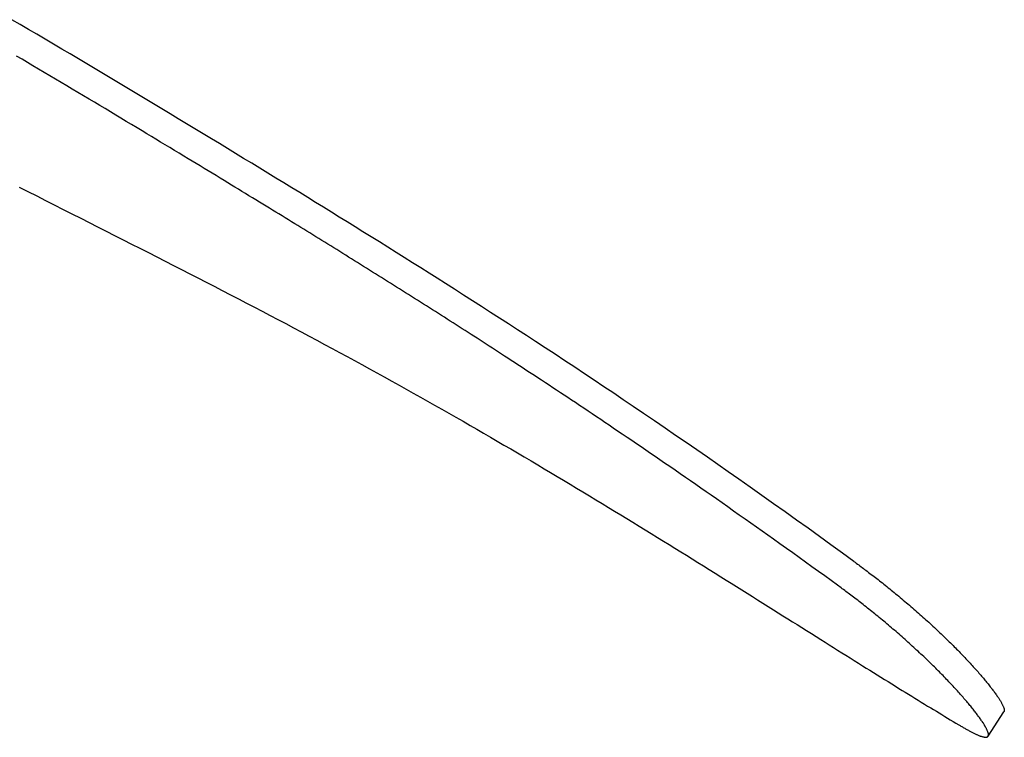
# Model space of a CAD drawing. Extents: x -679 to 984, y -503 to 560.
# Drawn here: x 213 to 246, y -239 to -215 of the extents above; entities that cross this region are included whole.
import ezdxf

# ---------------------------------------------------------------- set-up
doc = ezdxf.new("R2010")
doc.units = 0
doc.header["$LTSCALE"] = 20
doc.layers.add('DETAIL', color=5, linetype='CONTINUOUS')

msp = doc.modelspace()

# ---------------------------------------------------------------- linework, layer by layer
at = {"layer": 'DETAIL', "color": 5, "linetype": 'CONTINUOUS'}
for p, q in [((212.75, -214.708), (212.467, -214.542)), ((213.033, -214.874), (212.75, -214.708)), ((212.75, -214.708), (212.75, -214.708)), ((213.316, -215.041), (213.033, -214.874)), ((213.602, -215.209), (213.316, -215.041)), ((213.316, -215.041), (213.316, -215.041)), ((213.888, -215.377), (213.602, -215.209)), ((214.173, -215.546), (213.888, -215.377)), ((213.888, -215.377), (213.888, -215.377)), ((212.812, -215.897), (212.626, -215.788)), ((214.458, -215.715), (214.173, -215.546)), ((214.743, -215.884), (214.458, -215.715)), ((214.458, -215.715), (214.458, -215.715)), ((212.998, -216.006), (212.812, -215.897)), ((212.812, -215.897), (212.812, -215.897)), ((213.185, -216.117), (212.998, -216.006)), ((213.377, -216.23), (213.185, -216.117)), ((213.185, -216.117), (213.185, -216.117)), ((215.028, -216.054), (214.743, -215.884)), ((215.313, -216.224), (215.028, -216.054)), ((215.028, -216.054), (215.028, -216.054)), ((213.57, -216.344), (213.377, -216.23)), ((213.763, -216.458), (213.57, -216.344)), ((213.57, -216.344), (213.57, -216.344)), ((213.955, -216.572), (213.763, -216.458)), ((215.598, -216.393), (215.313, -216.224)), ((215.882, -216.564), (215.598, -216.393)), ((215.598, -216.393), (215.598, -216.393)), ((214.147, -216.686), (213.955, -216.572)), ((213.955, -216.572), (213.955, -216.572)), ((214.339, -216.801), (214.147, -216.686)), ((214.531, -216.915), (214.339, -216.801)), ((214.339, -216.801), (214.339, -216.801)), ((216.167, -216.734), (215.882, -216.564)), ((216.451, -216.904), (216.167, -216.734)), ((216.167, -216.734), (216.167, -216.734)), ((214.724, -217.029), (214.531, -216.915)), ((214.917, -217.145), (214.724, -217.029)), ((214.724, -217.029), (214.724, -217.029)), ((215.108, -217.258), (214.917, -217.145)), ((216.736, -217.075), (216.451, -216.904)), ((217.02, -217.246), (216.736, -217.075)), ((216.736, -217.075), (216.736, -217.075)), ((215.291, -217.368), (215.108, -217.258)), ((215.108, -217.258), (215.108, -217.258)), ((215.471, -217.476), (215.291, -217.368)), ((215.652, -217.584), (215.471, -217.476)), ((215.471, -217.476), (215.471, -217.476)), ((217.305, -217.417), (217.02, -217.246)), ((217.589, -217.588), (217.305, -217.417)), ((217.305, -217.417), (217.305, -217.417)), ((215.834, -217.693), (215.652, -217.584)), ((216.015, -217.802), (215.834, -217.693)), ((215.834, -217.693), (215.834, -217.693)), ((216.196, -217.911), (216.015, -217.802)), ((217.873, -217.76), (217.589, -217.588)), ((218.157, -217.931), (217.873, -217.76)), ((217.873, -217.76), (217.873, -217.76)), ((216.377, -218.019), (216.196, -217.911)), ((216.196, -217.911), (216.196, -217.911)), ((216.559, -218.129), (216.377, -218.019)), ((216.744, -218.24), (216.559, -218.129)), ((216.559, -218.129), (216.559, -218.129)), ((218.442, -218.103), (218.157, -217.931)), ((218.727, -218.275), (218.442, -218.103)), ((218.442, -218.103), (218.442, -218.103)), ((216.921, -218.347), (216.744, -218.24)), ((217.083, -218.444), (216.921, -218.347)), ((216.921, -218.347), (216.921, -218.347)), ((217.236, -218.537), (217.083, -218.444)), ((219.01, -218.446), (218.727, -218.275)), ((219.287, -218.615), (219.01, -218.446)), ((219.01, -218.446), (219.01, -218.446)), ((217.393, -218.631), (217.236, -218.537)), ((217.236, -218.537), (217.236, -218.537)), ((217.551, -218.727), (217.393, -218.631)), ((217.709, -218.822), (217.551, -218.727)), ((217.551, -218.727), (217.551, -218.727)), ((217.866, -218.917), (217.709, -218.822)), ((219.562, -218.781), (219.287, -218.615)), ((219.838, -218.949), (219.562, -218.781)), ((219.562, -218.781), (219.562, -218.781)), ((218.022, -219.012), (217.866, -218.917)), ((217.866, -218.917), (217.866, -218.917)), ((218.181, -219.107), (218.022, -219.012)), ((218.341, -219.205), (218.181, -219.107)), ((218.181, -219.107), (218.181, -219.107)), ((220.115, -219.117), (219.838, -218.949)), ((220.391, -219.285), (220.115, -219.117)), ((220.115, -219.117), (220.115, -219.117)), ((218.495, -219.298), (218.341, -219.205)), ((218.635, -219.382), (218.495, -219.298)), ((218.495, -219.298), (218.495, -219.298)), ((218.767, -219.463), (218.635, -219.382)), ((218.902, -219.544), (218.767, -219.463)), ((218.767, -219.463), (218.767, -219.463)), ((220.667, -219.453), (220.391, -219.285)), ((220.942, -219.621), (220.667, -219.453)), ((220.667, -219.453), (220.667, -219.453)), ((219.039, -219.627), (218.902, -219.544)), ((219.176, -219.71), (219.039, -219.627)), ((219.039, -219.627), (219.039, -219.627)), ((219.311, -219.793), (219.176, -219.71)), ((219.446, -219.875), (219.311, -219.793)), ((219.311, -219.793), (219.311, -219.793)), ((221.218, -219.789), (220.942, -219.621)), ((221.495, -219.958), (221.218, -219.789)), ((221.218, -219.789), (221.218, -219.789)), ((219.583, -219.958), (219.446, -219.875)), ((219.721, -220.042), (219.583, -219.958)), ((219.583, -219.958), (219.583, -219.958)), ((219.855, -220.123), (219.721, -220.042)), ((219.977, -220.198), (219.855, -220.123)), ((219.855, -220.123), (219.855, -220.123)), ((220.094, -220.269), (219.977, -220.198)), ((221.77, -220.126), (221.495, -219.958)), ((222.041, -220.292), (221.77, -220.126)), ((221.77, -220.126), (221.77, -220.126)), ((212.714, -220.266), (213.015, -220.419)), ((213.015, -220.419), (213.015, -220.419)), ((213.015, -220.419), (213.316, -220.572)), ((220.213, -220.342), (220.094, -220.269)), ((220.094, -220.269), (220.094, -220.269)), ((220.334, -220.415), (220.213, -220.342)), ((220.454, -220.488), (220.334, -220.415)), ((220.334, -220.415), (220.334, -220.415)), ((220.573, -220.561), (220.454, -220.488)), ((222.311, -220.458), (222.041, -220.292)), ((222.581, -220.624), (222.311, -220.458)), ((222.311, -220.458), (222.311, -220.458)), ((213.316, -220.572), (213.616, -220.724)), ((213.616, -220.724), (213.616, -220.724)), ((213.616, -220.724), (213.916, -220.876)), ((213.916, -220.876), (214.217, -221.029)), ((220.693, -220.634), (220.573, -220.561)), ((220.573, -220.561), (220.573, -220.561)), ((220.813, -220.707), (220.693, -220.634)), ((220.934, -220.782), (220.813, -220.707)), ((220.813, -220.707), (220.813, -220.707)), ((221.052, -220.854), (220.934, -220.782)), ((221.163, -220.921), (221.052, -220.854)), ((221.052, -220.854), (221.052, -220.854)), ((222.852, -220.79), (222.581, -220.624)), ((223.122, -220.957), (222.852, -220.79)), ((222.852, -220.79), (222.852, -220.79)), ((214.217, -221.029), (214.217, -221.029)), ((214.217, -221.029), (214.52, -221.182)), ((214.52, -221.182), (214.819, -221.334)), ((221.27, -220.987), (221.163, -220.921)), ((221.378, -221.053), (221.27, -220.987)), ((221.27, -220.987), (221.27, -220.987)), ((221.487, -221.12), (221.378, -221.053)), ((221.596, -221.187), (221.487, -221.12)), ((221.487, -221.12), (221.487, -221.12)), ((221.705, -221.254), (221.596, -221.187)), ((223.392, -221.124), (223.122, -220.957)), ((223.663, -221.291), (223.392, -221.124)), ((223.392, -221.124), (223.392, -221.124)), ((214.819, -221.334), (214.819, -221.334)), ((214.819, -221.334), (215.11, -221.481)), ((215.11, -221.481), (215.397, -221.627)), ((221.813, -221.32), (221.705, -221.254)), ((221.705, -221.254), (221.705, -221.254)), ((221.922, -221.387), (221.813, -221.32)), ((222.031, -221.454), (221.922, -221.387)), ((221.922, -221.387), (221.922, -221.387)), ((222.139, -221.521), (222.031, -221.454)), ((222.243, -221.585), (222.139, -221.521)), ((222.139, -221.521), (222.139, -221.521)), ((223.932, -221.458), (223.663, -221.291)), ((224.2, -221.624), (223.932, -221.458)), ((223.932, -221.458), (223.932, -221.458)), ((215.397, -221.627), (215.397, -221.627)), ((215.397, -221.627), (215.686, -221.774)), ((215.686, -221.774), (215.976, -221.921)), ((222.345, -221.647), (222.243, -221.585)), ((222.447, -221.71), (222.345, -221.647)), ((222.345, -221.647), (222.345, -221.647)), ((222.55, -221.774), (222.447, -221.71)), ((222.653, -221.837), (222.55, -221.774)), ((222.55, -221.774), (222.55, -221.774)), ((222.756, -221.901), (222.653, -221.837)), ((224.472, -221.793), (224.2, -221.624)), ((224.753, -221.967), (224.472, -221.793)), ((224.472, -221.793), (224.472, -221.793)), ((215.976, -221.921), (215.976, -221.921)), ((215.976, -221.921), (216.266, -222.068)), ((216.266, -222.068), (216.555, -222.215)), ((216.555, -222.215), (216.555, -222.215)), ((216.555, -222.215), (216.843, -222.361)), ((222.859, -221.964), (222.756, -221.901)), ((222.756, -221.901), (222.756, -221.901)), ((222.961, -222.028), (222.859, -221.964)), ((223.064, -222.091), (222.961, -222.028)), ((222.961, -222.028), (222.961, -222.028)), ((223.167, -222.155), (223.064, -222.091)), ((223.269, -222.218), (223.167, -222.155)), ((223.167, -222.155), (223.167, -222.155)), ((223.371, -222.281), (223.269, -222.218)), ((225.038, -222.145), (224.753, -221.967)), ((225.321, -222.322), (225.038, -222.145)), ((225.038, -222.145), (225.038, -222.145)), ((216.843, -222.361), (217.133, -222.509)), ((217.133, -222.509), (217.133, -222.509)), ((217.133, -222.509), (217.424, -222.657)), ((223.473, -222.344), (223.371, -222.281)), ((223.371, -222.281), (223.371, -222.281)), ((223.574, -222.407), (223.473, -222.344)), ((223.676, -222.471), (223.574, -222.407)), ((223.574, -222.407), (223.574, -222.407)), ((223.778, -222.534), (223.676, -222.471)), ((223.88, -222.597), (223.778, -222.534)), ((223.778, -222.534), (223.778, -222.534)), ((225.603, -222.499), (225.321, -222.322)), ((225.885, -222.676), (225.603, -222.499)), ((225.603, -222.499), (225.603, -222.499)), ((217.424, -222.657), (217.711, -222.803)), ((217.711, -222.803), (217.711, -222.803)), ((217.711, -222.803), (217.991, -222.947)), ((223.982, -222.661), (223.88, -222.597)), ((224.084, -222.724), (223.982, -222.661)), ((223.982, -222.661), (223.982, -222.661)), ((224.186, -222.787), (224.084, -222.724)), ((224.288, -222.851), (224.186, -222.787)), ((224.186, -222.787), (224.186, -222.787)), ((224.391, -222.915), (224.288, -222.851)), ((226.168, -222.853), (225.885, -222.676)), ((226.451, -223.032), (226.168, -222.853)), ((226.168, -222.853), (226.168, -222.853)), ((217.991, -222.947), (218.268, -223.088)), ((218.268, -223.088), (218.268, -223.088)), ((218.268, -223.088), (218.546, -223.231)), ((218.546, -223.231), (218.825, -223.374)), ((224.494, -222.98), (224.391, -222.915)), ((224.391, -222.915), (224.391, -222.915)), ((224.597, -223.044), (224.494, -222.98)), ((224.699, -223.108), (224.597, -223.044)), ((224.597, -223.044), (224.597, -223.044)), ((224.802, -223.172), (224.699, -223.108)), ((224.905, -223.236), (224.802, -223.172)), ((224.802, -223.172), (224.802, -223.172)), ((225.007, -223.301), (224.905, -223.236)), ((226.732, -223.209), (226.451, -223.032)), ((227.009, -223.384), (226.732, -223.209)), ((226.732, -223.209), (226.732, -223.209)), ((218.825, -223.374), (218.825, -223.374)), ((218.825, -223.374), (219.104, -223.517)), ((219.104, -223.517), (219.382, -223.66)), ((225.11, -223.365), (225.007, -223.301)), ((225.007, -223.301), (225.007, -223.301)), ((225.212, -223.429), (225.11, -223.365)), ((225.315, -223.494), (225.212, -223.429)), ((225.212, -223.429), (225.212, -223.429)), ((225.418, -223.558), (225.315, -223.494)), ((225.52, -223.623), (225.418, -223.558)), ((225.418, -223.558), (225.418, -223.558)), ((227.295, -223.566), (227.009, -223.384)), ((227.599, -223.759), (227.295, -223.566)), ((227.295, -223.566), (227.295, -223.566)), ((219.382, -223.66), (219.382, -223.66)), ((219.382, -223.66), (219.659, -223.804)), ((219.659, -223.804), (219.938, -223.948)), ((225.623, -223.687), (225.52, -223.623)), ((225.725, -223.752), (225.623, -223.687)), ((225.623, -223.687), (225.623, -223.687)), ((225.828, -223.816), (225.725, -223.752)), ((225.93, -223.881), (225.828, -223.816)), ((225.828, -223.816), (225.828, -223.816)), ((226.033, -223.945), (225.93, -223.881)), ((227.912, -223.959), (227.599, -223.759)), ((219.938, -223.948), (219.938, -223.948)), ((219.938, -223.948), (220.217, -224.093)), ((220.217, -224.093), (220.493, -224.236)), ((220.493, -224.236), (220.493, -224.236)), ((220.493, -224.236), (220.762, -224.377)), ((226.135, -224.01), (226.033, -223.945)), ((226.033, -223.945), (226.033, -223.945)), ((226.237, -224.075), (226.135, -224.01)), ((226.339, -224.139), (226.237, -224.075)), ((226.237, -224.075), (226.237, -224.075)), ((226.441, -224.204), (226.339, -224.139)), ((226.543, -224.268), (226.441, -224.204)), ((226.441, -224.204), (226.441, -224.204)), ((228.221, -224.157), (227.912, -223.959)), ((227.912, -223.959), (227.912, -223.959)), ((228.528, -224.353), (228.221, -224.157)), ((220.762, -224.377), (221.028, -224.516)), ((221.028, -224.516), (221.028, -224.516)), ((221.028, -224.516), (221.295, -224.656)), ((226.645, -224.333), (226.543, -224.268)), ((226.746, -224.397), (226.645, -224.333)), ((226.645, -224.333), (226.645, -224.333)), ((226.848, -224.462), (226.746, -224.397)), ((226.95, -224.527), (226.848, -224.462)), ((226.848, -224.462), (226.848, -224.462)), ((227.051, -224.591), (226.95, -224.527)), ((228.835, -224.551), (228.528, -224.353)), ((228.528, -224.353), (228.528, -224.353)), ((229.143, -224.749), (228.835, -224.551)), ((221.295, -224.656), (221.562, -224.796)), ((221.562, -224.796), (221.562, -224.796)), ((221.562, -224.796), (221.829, -224.937)), ((227.153, -224.656), (227.051, -224.591)), ((227.051, -224.591), (227.051, -224.591)), ((227.255, -224.721), (227.153, -224.656)), ((227.356, -224.785), (227.255, -224.721)), ((227.255, -224.721), (227.255, -224.721)), ((227.458, -224.85), (227.356, -224.785)), ((227.559, -224.915), (227.458, -224.85)), ((227.458, -224.85), (227.458, -224.85)), ((227.66, -224.98), (227.559, -224.915)), ((229.452, -224.949), (229.143, -224.749)), ((229.143, -224.749), (229.143, -224.749)), ((221.829, -224.937), (222.096, -225.078)), ((222.096, -225.078), (222.096, -225.078)), ((222.096, -225.078), (222.362, -225.219)), ((222.362, -225.219), (222.628, -225.362)), ((227.761, -225.045), (227.66, -224.98)), ((227.66, -224.98), (227.66, -224.98)), ((227.863, -225.11), (227.761, -225.045)), ((227.964, -225.175), (227.863, -225.11)), ((227.863, -225.11), (227.863, -225.11)), ((228.065, -225.239), (227.964, -225.175)), ((228.166, -225.304), (228.065, -225.239)), ((228.065, -225.239), (228.065, -225.239)), ((229.757, -225.147), (229.452, -224.949)), ((230.059, -225.344), (229.757, -225.147)), ((229.757, -225.147), (229.757, -225.147)), ((222.628, -225.362), (222.628, -225.362)), ((222.628, -225.362), (222.896, -225.505)), ((222.896, -225.505), (223.16, -225.647)), ((228.268, -225.37), (228.166, -225.304)), ((228.372, -225.437), (228.268, -225.37)), ((228.268, -225.37), (228.268, -225.37)), ((228.478, -225.505), (228.372, -225.437)), ((228.583, -225.573), (228.478, -225.505)), ((228.478, -225.505), (228.478, -225.505)), ((228.688, -225.64), (228.583, -225.573)), ((230.37, -225.547), (230.059, -225.344)), ((230.701, -225.763), (230.37, -225.547)), ((230.37, -225.547), (230.37, -225.547)), ((223.16, -225.647), (223.16, -225.647)), ((223.16, -225.647), (223.417, -225.785)), ((223.417, -225.785), (223.671, -225.922)), ((223.671, -225.922), (223.671, -225.922)), ((223.671, -225.922), (223.926, -226.06)), ((228.792, -225.708), (228.688, -225.64)), ((228.688, -225.64), (228.688, -225.64)), ((228.898, -225.776), (228.792, -225.708)), ((229.003, -225.844), (228.898, -225.776)), ((228.898, -225.776), (228.898, -225.776)), ((229.107, -225.912), (229.003, -225.844)), ((229.211, -225.979), (229.107, -225.912)), ((229.107, -225.912), (229.107, -225.912)), ((231.041, -225.987), (230.701, -225.763)), ((223.926, -226.06), (224.181, -226.2)), ((224.181, -226.2), (224.181, -226.2)), ((224.181, -226.2), (224.436, -226.339)), ((229.317, -226.048), (229.211, -225.979)), ((229.429, -226.121), (229.317, -226.048)), ((229.317, -226.048), (229.317, -226.048)), ((229.545, -226.196), (229.429, -226.121)), ((229.659, -226.271), (229.545, -226.196)), ((229.545, -226.196), (229.545, -226.196)), ((229.773, -226.345), (229.659, -226.271)), ((231.378, -226.209), (231.041, -225.987)), ((231.041, -225.987), (231.041, -225.987)), ((231.711, -226.429), (231.378, -226.209)), ((224.436, -226.339), (224.69, -226.478)), ((224.69, -226.478), (224.69, -226.478)), ((224.69, -226.478), (224.944, -226.618)), ((229.886, -226.419), (229.773, -226.345)), ((229.773, -226.345), (229.773, -226.345)), ((230, -226.494), (229.886, -226.419)), ((230.115, -226.569), (230, -226.494)), ((230, -226.494), (230, -226.494)), ((230.228, -226.643), (230.115, -226.569)), ((232.044, -226.651), (231.711, -226.429)), ((231.711, -226.429), (231.711, -226.429)), ((224.944, -226.618), (225.199, -226.759)), ((225.199, -226.759), (225.199, -226.759)), ((225.199, -226.759), (225.454, -226.9)), ((225.454, -226.9), (225.706, -227.041)), ((230.339, -226.716), (230.228, -226.643)), ((230.228, -226.643), (230.228, -226.643)), ((230.455, -226.792), (230.339, -226.716)), ((230.581, -226.875), (230.455, -226.792)), ((230.455, -226.792), (230.455, -226.792)), ((230.711, -226.961), (230.581, -226.875)), ((232.379, -226.874), (232.044, -226.651)), ((232.714, -227.098), (232.379, -226.874)), ((232.379, -226.874), (232.379, -226.874)), ((225.706, -227.041), (225.706, -227.041)), ((225.706, -227.041), (225.952, -227.177)), ((225.952, -227.177), (226.193, -227.313)), ((230.84, -227.046), (230.711, -226.961)), ((230.711, -226.961), (230.711, -226.961)), ((230.967, -227.13), (230.84, -227.046)), ((231.095, -227.214), (230.967, -227.13)), ((230.967, -227.13), (230.967, -227.13)), ((231.223, -227.299), (231.095, -227.214)), ((233.045, -227.32), (232.714, -227.098)), ((226.193, -227.313), (226.193, -227.313)), ((226.193, -227.313), (226.436, -227.449)), ((226.436, -227.449), (226.679, -227.587)), ((226.679, -227.587), (226.679, -227.587)), ((226.679, -227.587), (226.922, -227.724)), ((231.352, -227.385), (231.223, -227.299)), ((231.223, -227.299), (231.223, -227.299)), ((231.479, -227.469), (231.352, -227.385)), ((231.604, -227.552), (231.479, -227.469)), ((231.479, -227.469), (231.479, -227.469)), ((231.734, -227.639), (231.604, -227.552)), ((233.373, -227.541), (233.045, -227.32)), ((233.045, -227.32), (233.045, -227.32)), ((233.711, -227.769), (233.373, -227.541)), ((226.922, -227.724), (227.165, -227.862)), ((227.165, -227.862), (227.165, -227.862)), ((227.165, -227.862), (227.407, -228)), ((231.876, -227.734), (231.734, -227.639)), ((231.734, -227.639), (231.734, -227.639)), ((232.024, -227.832), (231.876, -227.734)), ((232.169, -227.93), (232.024, -227.832)), ((232.024, -227.832), (232.024, -227.832)), ((232.313, -228.026), (232.169, -227.93)), ((234.069, -228.012), (233.711, -227.769)), ((233.711, -227.769), (233.711, -227.769)), ((227.407, -228), (227.649, -228.138)), ((227.649, -228.138), (227.649, -228.138)), ((227.649, -228.138), (227.893, -228.278)), ((227.893, -228.278), (228.133, -228.416)), ((232.457, -228.123), (232.313, -228.026)), ((232.313, -228.026), (232.313, -228.026)), ((232.602, -228.22), (232.457, -228.123)), ((232.747, -228.318), (232.602, -228.22)), ((232.602, -228.22), (232.602, -228.22)), ((234.437, -228.262), (234.069, -228.012)), ((234.802, -228.511), (234.437, -228.262)), ((234.437, -228.262), (234.437, -228.262)), ((228.133, -228.416), (228.133, -228.416)), ((228.133, -228.416), (228.367, -228.551)), ((228.367, -228.551), (228.597, -228.684)), ((232.891, -228.414), (232.747, -228.318)), ((233.032, -228.51), (232.891, -228.414)), ((232.891, -228.414), (232.891, -228.414)), ((233.179, -228.609), (233.032, -228.51)), ((233.338, -228.716), (233.179, -228.609)), ((233.179, -228.609), (233.179, -228.609)), ((235.162, -228.759), (234.802, -228.511)), ((228.597, -228.684), (228.597, -228.684)), ((228.597, -228.684), (228.829, -228.818)), ((228.829, -228.818), (229.061, -228.953)), ((229.061, -228.953), (229.061, -228.953)), ((229.061, -228.953), (229.292, -229.089)), ((233.502, -228.827), (233.338, -228.716)), ((233.664, -228.937), (233.502, -228.827)), ((233.502, -228.827), (233.502, -228.827)), ((233.824, -229.046), (233.664, -228.937)), ((235.524, -229.007), (235.162, -228.759)), ((235.162, -228.759), (235.162, -228.759)), ((229.292, -229.089), (229.524, -229.224)), ((229.524, -229.224), (229.524, -229.224)), ((229.524, -229.224), (229.754, -229.359)), ((233.984, -229.156), (233.824, -229.046)), ((233.824, -229.046), (233.824, -229.046)), ((234.146, -229.266), (233.984, -229.156)), ((234.307, -229.376), (234.146, -229.266)), ((234.146, -229.266), (234.146, -229.266)), ((235.886, -229.257), (235.524, -229.007)), ((236.248, -229.508), (235.886, -229.257)), ((235.886, -229.257), (235.886, -229.257)), ((229.754, -229.359), (229.986, -229.495)), ((229.986, -229.495), (229.986, -229.495)), ((229.986, -229.495), (230.218, -229.632)), ((230.218, -229.632), (230.447, -229.768)), ((234.467, -229.486), (234.307, -229.376)), ((234.625, -229.594), (234.467, -229.486)), ((234.467, -229.486), (234.467, -229.486)), ((234.788, -229.706), (234.625, -229.594)), ((236.607, -229.758), (236.248, -229.508)), ((230.447, -229.768), (230.447, -229.768)), ((230.447, -229.768), (230.67, -229.9)), ((230.67, -229.9), (230.89, -230.031)), ((234.963, -229.826), (234.788, -229.706)), ((234.788, -229.706), (234.788, -229.706)), ((235.143, -229.95), (234.963, -229.826)), ((235.321, -230.073), (235.143, -229.95)), ((235.143, -229.95), (235.143, -229.95)), ((236.962, -230.005), (236.607, -229.758)), ((236.607, -229.758), (236.607, -229.758)), ((230.89, -230.031), (230.89, -230.031)), ((230.89, -230.031), (231.111, -230.162)), ((231.111, -230.162), (231.332, -230.295)), ((231.332, -230.295), (231.332, -230.295)), ((231.332, -230.295), (231.553, -230.427)), ((235.497, -230.195), (235.321, -230.073)), ((235.674, -230.317), (235.497, -230.195)), ((235.497, -230.195), (235.497, -230.195)), ((237.328, -230.261), (236.962, -230.005)), ((237.717, -230.535), (237.328, -230.261)), ((237.328, -230.261), (237.328, -230.261)), ((231.553, -230.427), (231.774, -230.559)), ((231.774, -230.559), (231.774, -230.559)), ((231.774, -230.559), (231.994, -230.692)), ((235.851, -230.44), (235.674, -230.317)), ((236.029, -230.564), (235.851, -230.44)), ((235.851, -230.44), (235.851, -230.44)), ((236.205, -230.686), (236.029, -230.564)), ((238.117, -230.817), (237.717, -230.535)), ((231.994, -230.692), (232.215, -230.825)), ((232.215, -230.825), (232.215, -230.825)), ((232.215, -230.825), (232.437, -230.959)), ((232.437, -230.959), (232.655, -231.091)), ((236.379, -230.807), (236.205, -230.686)), ((236.205, -230.686), (236.205, -230.686)), ((236.558, -230.933), (236.379, -230.807)), ((236.751, -231.067), (236.558, -230.933)), ((236.558, -230.933), (236.558, -230.933)), ((238.513, -231.097), (238.117, -230.817)), ((238.117, -230.817), (238.117, -230.817)), ((232.655, -231.091), (232.655, -231.091)), ((232.655, -231.091), (232.867, -231.22)), ((232.867, -231.22), (233.075, -231.346)), ((236.95, -231.207), (236.751, -231.067)), ((237.146, -231.345), (236.95, -231.207)), ((236.95, -231.207), (236.95, -231.207)), ((238.905, -231.376), (238.513, -231.097)), ((233.075, -231.346), (233.075, -231.346)), ((233.075, -231.346), (233.284, -231.474)), ((233.284, -231.474), (233.494, -231.602)), ((233.494, -231.602), (233.494, -231.602)), ((233.494, -231.602), (233.703, -231.73)), ((237.341, -231.482), (237.146, -231.345)), ((237.536, -231.619), (237.341, -231.482)), ((237.341, -231.482), (237.341, -231.482)), ((237.731, -231.757), (237.536, -231.619)), ((239.298, -231.656), (238.905, -231.376)), ((238.905, -231.376), (238.905, -231.376)), ((239.691, -231.937), (239.298, -231.656)), ((233.703, -231.73), (233.912, -231.859)), ((233.912, -231.859), (233.912, -231.859)), ((233.912, -231.859), (234.121, -231.987)), ((234.121, -231.987), (234.331, -232.116)), ((237.928, -231.896), (237.731, -231.757)), ((237.731, -231.757), (237.731, -231.757)), ((238.122, -232.034), (237.928, -231.896)), ((240.083, -232.219), (239.691, -231.937)), ((239.691, -231.937), (239.691, -231.937)), ((234.331, -232.116), (234.331, -232.116)), ((234.331, -232.116), (234.542, -232.246)), ((234.542, -232.246), (234.748, -232.373)), ((238.313, -232.169), (238.122, -232.034)), ((238.122, -232.034), (238.122, -232.034)), ((238.511, -232.311), (238.313, -232.169)), ((238.727, -232.464), (238.511, -232.311)), ((238.511, -232.311), (238.511, -232.311)), ((240.475, -232.501), (240.083, -232.219)), ((234.748, -232.373), (234.748, -232.373)), ((234.748, -232.373), (234.947, -232.496)), ((234.947, -232.496), (235.141, -232.616)), ((235.141, -232.616), (235.141, -232.616)), ((235.141, -232.616), (235.336, -232.737)), ((238.95, -232.623), (238.727, -232.464)), ((239.17, -232.781), (238.95, -232.623)), ((238.95, -232.623), (238.95, -232.623)), ((240.866, -232.784), (240.475, -232.501)), ((240.475, -232.501), (240.475, -232.501)), ((235.336, -232.737), (235.533, -232.859)), ((235.533, -232.859), (235.533, -232.859)), ((235.533, -232.859), (235.729, -232.981)), ((235.729, -232.981), (235.925, -233.103)), ((239.388, -232.937), (239.17, -232.781)), ((239.606, -233.094), (239.388, -232.937)), ((239.388, -232.937), (239.388, -232.937)), ((241.257, -233.068), (240.866, -232.784)), ((235.925, -233.103), (235.925, -233.103)), ((235.925, -233.103), (236.12, -233.225)), ((236.12, -233.225), (236.316, -233.347)), ((239.825, -233.252), (239.606, -233.094)), ((240.044, -233.409), (239.825, -233.252)), ((239.825, -233.252), (239.825, -233.252)), ((241.257, -233.068), (241.299, -233.098)), ((241.299, -233.098), (241.34, -233.128)), ((241.34, -233.128), (241.34, -233.128)), ((241.34, -233.128), (241.382, -233.159)), ((241.382, -233.159), (241.423, -233.189)), ((241.423, -233.189), (241.423, -233.189)), ((241.423, -233.189), (241.464, -233.22)), ((241.464, -233.22), (241.506, -233.25)), ((241.506, -233.25), (241.506, -233.25)), ((241.506, -233.25), (241.547, -233.281)), ((241.547, -233.281), (241.588, -233.312)), ((241.588, -233.312), (241.588, -233.312)), ((241.588, -233.312), (241.628, -233.342)), ((241.628, -233.342), (241.67, -233.373)), ((236.316, -233.347), (236.316, -233.347)), ((236.316, -233.347), (236.514, -233.471)), ((236.514, -233.471), (236.707, -233.591)), ((236.707, -233.591), (236.707, -233.591)), ((236.707, -233.591), (236.89, -233.706)), ((240.262, -233.567), (240.044, -233.409)), ((240.48, -233.725), (240.262, -233.567)), ((240.262, -233.567), (240.262, -233.567)), ((241.67, -233.373), (241.67, -233.373)), ((241.67, -233.373), (241.716, -233.408)), ((241.716, -233.408), (241.763, -233.444)), ((241.763, -233.444), (241.763, -233.444)), ((241.763, -233.444), (241.81, -233.479)), ((241.81, -233.479), (241.856, -233.514)), ((241.856, -233.514), (241.856, -233.514)), ((241.856, -233.514), (241.902, -233.549)), ((241.902, -233.549), (241.948, -233.585)), ((241.948, -233.585), (241.948, -233.585)), ((241.948, -233.585), (241.994, -233.621)), ((241.994, -233.621), (242.04, -233.656)), ((242.04, -233.656), (242.04, -233.656)), ((242.04, -233.656), (242.085, -233.691)), ((236.89, -233.706), (237.068, -233.817)), ((237.068, -233.817), (237.068, -233.817)), ((237.068, -233.817), (237.248, -233.93)), ((237.248, -233.93), (237.429, -234.043)), ((240.698, -233.883), (240.48, -233.725)), ((240.74, -233.913), (240.698, -233.883)), ((240.781, -233.944), (240.74, -233.913)), ((240.823, -233.974), (240.781, -233.944)), ((240.781, -233.944), (240.781, -233.944)), ((240.864, -234.004), (240.823, -233.974)), ((240.905, -234.035), (240.864, -234.004)), ((240.864, -234.004), (240.864, -234.004)), ((242.085, -233.691), (242.132, -233.728)), ((242.132, -233.728), (242.132, -233.728)), ((242.132, -233.728), (242.182, -233.767)), ((242.182, -233.767), (242.233, -233.807)), ((242.233, -233.807), (242.233, -233.807)), ((242.233, -233.807), (242.284, -233.848)), ((242.284, -233.848), (242.334, -233.887)), ((242.334, -233.887), (242.334, -233.887)), ((242.334, -233.887), (242.384, -233.928)), ((242.384, -233.928), (242.434, -233.968)), ((242.434, -233.968), (242.434, -233.968)), ((242.434, -233.968), (242.485, -234.008)), ((242.485, -234.008), (242.534, -234.049)), ((237.429, -234.043), (237.429, -234.043)), ((237.429, -234.043), (237.609, -234.156)), ((237.609, -234.156), (237.789, -234.269)), ((237.789, -234.269), (237.789, -234.269)), ((237.789, -234.269), (237.969, -234.382)), ((240.947, -234.065), (240.905, -234.035)), ((240.988, -234.096), (240.947, -234.065)), ((240.947, -234.065), (240.947, -234.065)), ((241.029, -234.127), (240.988, -234.096)), ((241.069, -234.157), (241.029, -234.127)), ((241.029, -234.127), (241.029, -234.127)), ((241.111, -234.189), (241.069, -234.157)), ((241.157, -234.223), (241.111, -234.189)), ((241.111, -234.189), (241.111, -234.189)), ((241.204, -234.259), (241.157, -234.223)), ((241.251, -234.294), (241.204, -234.259)), ((241.204, -234.259), (241.204, -234.259)), ((241.297, -234.329), (241.251, -234.294)), ((241.343, -234.365), (241.297, -234.329)), ((241.297, -234.329), (241.297, -234.329)), ((242.534, -234.049), (242.534, -234.049)), ((242.534, -234.049), (242.584, -234.089)), ((242.584, -234.089), (242.634, -234.13)), ((242.634, -234.13), (242.634, -234.13)), ((242.634, -234.13), (242.687, -234.173)), ((242.687, -234.173), (242.74, -234.217)), ((242.74, -234.217), (242.74, -234.217)), ((242.74, -234.217), (242.793, -234.26)), ((242.793, -234.26), (242.845, -234.304)), ((242.845, -234.304), (242.845, -234.304)), ((242.845, -234.304), (242.898, -234.348)), ((242.898, -234.348), (242.95, -234.392)), ((237.969, -234.382), (238.15, -234.496)), ((238.15, -234.496), (238.15, -234.496)), ((238.15, -234.496), (238.333, -234.611)), ((238.333, -234.611), (238.51, -234.722)), ((241.39, -234.4), (241.343, -234.365)), ((241.436, -234.436), (241.39, -234.4)), ((241.39, -234.4), (241.39, -234.4)), ((241.482, -234.472), (241.436, -234.436)), ((241.527, -234.507), (241.482, -234.472)), ((241.482, -234.472), (241.482, -234.472)), ((241.574, -234.543), (241.527, -234.507)), ((241.624, -234.583), (241.574, -234.543)), ((241.574, -234.543), (241.574, -234.543)), ((241.675, -234.623), (241.624, -234.583)), ((241.726, -234.663), (241.675, -234.623)), ((241.675, -234.623), (241.675, -234.623)), ((241.776, -234.703), (241.726, -234.663)), ((242.95, -234.392), (242.95, -234.392)), ((242.95, -234.392), (243.002, -234.436)), ((243.002, -234.436), (243.054, -234.48)), ((243.054, -234.48), (243.054, -234.48)), ((243.054, -234.48), (243.106, -234.524)), ((243.106, -234.524), (243.158, -234.569)), ((243.158, -234.569), (243.158, -234.569)), ((243.158, -234.569), (243.21, -234.613)), ((243.21, -234.613), (243.262, -234.657)), ((243.262, -234.657), (243.262, -234.657)), ((243.262, -234.657), (243.313, -234.702)), ((238.51, -234.722), (238.51, -234.722)), ((238.51, -234.722), (238.675, -234.826)), ((238.675, -234.826), (238.834, -234.926)), ((238.834, -234.926), (238.834, -234.926)), ((238.834, -234.926), (238.996, -235.028)), ((241.826, -234.743), (241.776, -234.703)), ((241.776, -234.703), (241.776, -234.703)), ((241.876, -234.783), (241.826, -234.743)), ((241.927, -234.824), (241.876, -234.783)), ((241.876, -234.783), (241.876, -234.783)), ((241.977, -234.864), (241.927, -234.824)), ((242.026, -234.904), (241.977, -234.864)), ((241.977, -234.864), (241.977, -234.864)), ((242.076, -234.945), (242.026, -234.904)), ((242.128, -234.988), (242.076, -234.945)), ((242.076, -234.945), (242.076, -234.945)), ((242.181, -235.031), (242.128, -234.988)), ((243.313, -234.702), (243.365, -234.747)), ((243.365, -234.747), (243.365, -234.747)), ((243.365, -234.747), (243.416, -234.792)), ((243.416, -234.792), (243.467, -234.837)), ((243.467, -234.837), (243.467, -234.837)), ((243.467, -234.837), (243.518, -234.882)), ((243.518, -234.882), (243.569, -234.927)), ((243.569, -234.927), (243.569, -234.927)), ((243.569, -234.927), (243.62, -234.973)), ((243.62, -234.973), (243.671, -235.018)), ((243.671, -235.018), (243.671, -235.018)), ((243.671, -235.018), (243.72, -235.062)), ((238.996, -235.028), (239.158, -235.13)), ((239.158, -235.13), (239.158, -235.13)), ((239.158, -235.13), (239.321, -235.232)), ((239.321, -235.232), (239.483, -235.334)), ((239.483, -235.334), (239.483, -235.334)), ((239.483, -235.334), (239.644, -235.436)), ((242.234, -235.075), (242.181, -235.031)), ((242.181, -235.031), (242.181, -235.031)), ((242.286, -235.118), (242.234, -235.075)), ((242.338, -235.162), (242.286, -235.118)), ((242.286, -235.118), (242.286, -235.118)), ((242.39, -235.205), (242.338, -235.162)), ((242.442, -235.249), (242.39, -235.205)), ((242.39, -235.205), (242.39, -235.205)), ((242.494, -235.293), (242.442, -235.249)), ((242.546, -235.337), (242.494, -235.293)), ((242.494, -235.293), (242.494, -235.293)), ((242.597, -235.381), (242.546, -235.337)), ((243.72, -235.062), (243.768, -235.106)), ((243.768, -235.106), (243.768, -235.106)), ((243.768, -235.106), (243.817, -235.151)), ((243.817, -235.151), (243.866, -235.195)), ((243.866, -235.195), (243.866, -235.195)), ((243.866, -235.195), (243.914, -235.24)), ((243.914, -235.24), (243.963, -235.284)), ((243.963, -235.284), (243.963, -235.284)), ((243.963, -235.284), (244.011, -235.329)), ((244.011, -235.329), (244.059, -235.374)), ((239.644, -235.436), (239.807, -235.538)), ((239.807, -235.538), (239.807, -235.538)), ((239.807, -235.538), (239.972, -235.642)), ((239.972, -235.642), (240.131, -235.742)), ((242.649, -235.425), (242.597, -235.381)), ((242.597, -235.381), (242.597, -235.381)), ((242.701, -235.47), (242.649, -235.425)), ((242.752, -235.514), (242.701, -235.47)), ((242.701, -235.47), (242.701, -235.47)), ((242.804, -235.559), (242.752, -235.514)), ((242.855, -235.604), (242.804, -235.559)), ((242.804, -235.559), (242.804, -235.559)), ((242.906, -235.649), (242.855, -235.604)), ((242.957, -235.694), (242.906, -235.649)), ((242.906, -235.649), (242.906, -235.649)), ((243.008, -235.739), (242.957, -235.694)), ((244.059, -235.374), (244.059, -235.374)), ((244.059, -235.374), (244.108, -235.42)), ((244.108, -235.42), (244.155, -235.464)), ((244.155, -235.464), (244.155, -235.464)), ((244.155, -235.464), (244.201, -235.508)), ((244.201, -235.508), (244.247, -235.551)), ((244.247, -235.551), (244.247, -235.551)), ((244.247, -235.551), (244.292, -235.595)), ((244.292, -235.595), (244.337, -235.638)), ((244.337, -235.638), (244.337, -235.638)), ((244.337, -235.638), (244.383, -235.682)), ((244.383, -235.682), (244.428, -235.726)), ((240.131, -235.742), (240.131, -235.742)), ((240.131, -235.742), (240.277, -235.834)), ((240.277, -235.834), (240.416, -235.921)), ((240.416, -235.921), (240.416, -235.921)), ((240.416, -235.921), (240.558, -236.01)), ((240.558, -236.01), (240.701, -236.1)), ((243.059, -235.784), (243.008, -235.739)), ((243.008, -235.739), (243.008, -235.739)), ((243.109, -235.83), (243.059, -235.784)), ((243.159, -235.874), (243.109, -235.83)), ((243.109, -235.83), (243.109, -235.83)), ((243.208, -235.919), (243.159, -235.874)), ((243.258, -235.964), (243.208, -235.919)), ((243.208, -235.919), (243.208, -235.919)), ((243.307, -236.009), (243.258, -235.964)), ((243.356, -236.054), (243.307, -236.009)), ((243.307, -236.009), (243.307, -236.009)), ((244.428, -235.726), (244.428, -235.726)), ((244.428, -235.726), (244.473, -235.77)), ((244.473, -235.77), (244.518, -235.814)), ((244.518, -235.814), (244.518, -235.814)), ((244.518, -235.814), (244.563, -235.858)), ((244.563, -235.858), (244.607, -235.902)), ((244.607, -235.902), (244.607, -235.902)), ((244.607, -235.902), (244.649, -235.944)), ((244.649, -235.944), (244.69, -235.985)), ((244.69, -235.985), (244.69, -235.985)), ((244.69, -235.985), (244.731, -236.026)), ((244.731, -236.026), (244.773, -236.068)), ((240.701, -236.1), (240.701, -236.1)), ((240.701, -236.1), (240.844, -236.19)), ((240.844, -236.19), (240.987, -236.279)), ((240.987, -236.279), (240.987, -236.279)), ((240.987, -236.279), (241.128, -236.368)), ((241.128, -236.368), (241.272, -236.458)), ((243.405, -236.099), (243.356, -236.054)), ((243.454, -236.144), (243.405, -236.099)), ((243.405, -236.099), (243.405, -236.099)), ((243.503, -236.19), (243.454, -236.144)), ((243.552, -236.236), (243.503, -236.19)), ((243.503, -236.19), (243.503, -236.19)), ((243.6, -236.281), (243.552, -236.236)), ((243.647, -236.325), (243.6, -236.281)), ((243.6, -236.281), (243.6, -236.281)), ((243.692, -236.369), (243.647, -236.325)), ((243.738, -236.413), (243.692, -236.369)), ((243.692, -236.369), (243.692, -236.369)), ((244.773, -236.068), (244.773, -236.068)), ((244.773, -236.068), (244.814, -236.11)), ((244.814, -236.11), (244.855, -236.152)), ((244.855, -236.152), (244.855, -236.152)), ((244.855, -236.152), (244.895, -236.194)), ((244.895, -236.194), (244.936, -236.236)), ((244.936, -236.236), (244.936, -236.236)), ((244.936, -236.236), (244.977, -236.279)), ((244.977, -236.279), (245.017, -236.32)), ((245.017, -236.32), (245.017, -236.32)), ((245.017, -236.32), (245.054, -236.359)), ((245.054, -236.359), (245.09, -236.397)), ((241.272, -236.458), (241.272, -236.458)), ((241.272, -236.458), (241.417, -236.549)), ((241.417, -236.549), (241.557, -236.637)), ((241.557, -236.637), (241.557, -236.637)), ((241.557, -236.637), (241.684, -236.716)), ((243.784, -236.457), (243.738, -236.413)), ((243.83, -236.501), (243.784, -236.457)), ((243.784, -236.457), (243.784, -236.457)), ((243.876, -236.546), (243.83, -236.501)), ((243.922, -236.59), (243.876, -236.546)), ((243.876, -236.546), (243.876, -236.546)), ((243.967, -236.635), (243.922, -236.59)), ((244.013, -236.68), (243.967, -236.635)), ((243.967, -236.635), (243.967, -236.635)), ((244.058, -236.724), (244.013, -236.68)), ((245.09, -236.397), (245.09, -236.397)), ((245.09, -236.397), (245.126, -236.436)), ((245.126, -236.436), (245.163, -236.475)), ((245.163, -236.475), (245.163, -236.475)), ((245.163, -236.475), (245.199, -236.514)), ((245.199, -236.514), (245.235, -236.553)), ((245.235, -236.553), (245.235, -236.553)), ((245.235, -236.553), (245.271, -236.592)), ((245.271, -236.592), (245.307, -236.631)), ((245.307, -236.631), (245.307, -236.631)), ((245.307, -236.631), (245.343, -236.671)), ((245.343, -236.671), (245.378, -236.71)), ((241.684, -236.716), (241.806, -236.792)), ((241.806, -236.792), (241.806, -236.792)), ((241.806, -236.792), (241.929, -236.869)), ((241.929, -236.869), (242.054, -236.947)), ((242.054, -236.947), (242.054, -236.947)), ((242.054, -236.947), (242.179, -237.025)), ((242.179, -237.025), (242.303, -237.102)), ((244.1, -236.766), (244.058, -236.724)), ((244.058, -236.724), (244.058, -236.724)), ((244.142, -236.808), (244.1, -236.766)), ((244.183, -236.85), (244.142, -236.808)), ((244.142, -236.808), (244.142, -236.808)), ((244.225, -236.892), (244.183, -236.85)), ((244.266, -236.934), (244.225, -236.892)), ((244.225, -236.892), (244.225, -236.892)), ((244.308, -236.976), (244.266, -236.934)), ((244.349, -237.019), (244.308, -236.976)), ((244.308, -236.976), (244.308, -236.976)), ((244.39, -237.061), (244.349, -237.019)), ((245.378, -236.71), (245.378, -236.71)), ((245.378, -236.71), (245.41, -236.746)), ((245.41, -236.746), (245.441, -236.78)), ((245.441, -236.78), (245.441, -236.78)), ((245.441, -236.78), (245.473, -236.816)), ((245.473, -236.816), (245.504, -236.851)), ((245.504, -236.851), (245.504, -236.851)), ((245.504, -236.851), (245.535, -236.887)), ((245.535, -236.887), (245.566, -236.923)), ((245.566, -236.923), (245.566, -236.923)), ((245.566, -236.923), (245.597, -236.958)), ((245.597, -236.958), (245.628, -236.995)), ((245.628, -236.995), (245.628, -236.995)), ((245.628, -236.995), (245.66, -237.031)), ((245.66, -237.031), (245.69, -237.067)), ((242.303, -237.102), (242.303, -237.102)), ((242.303, -237.102), (242.427, -237.179)), ((242.427, -237.179), (242.552, -237.256)), ((242.552, -237.256), (242.552, -237.256)), ((242.552, -237.256), (242.679, -237.335)), ((242.679, -237.335), (242.801, -237.411)), ((244.432, -237.105), (244.39, -237.061)), ((244.39, -237.061), (244.39, -237.061)), ((244.472, -237.147), (244.432, -237.105)), ((244.509, -237.186), (244.472, -237.147)), ((244.472, -237.147), (244.472, -237.147)), ((244.546, -237.224), (244.509, -237.186)), ((244.582, -237.263), (244.546, -237.224)), ((244.546, -237.224), (244.546, -237.224)), ((244.619, -237.302), (244.582, -237.263)), ((244.655, -237.341), (244.619, -237.302)), ((244.619, -237.302), (244.619, -237.302)), ((244.691, -237.381), (244.655, -237.341)), ((244.727, -237.42), (244.691, -237.381)), ((244.691, -237.381), (244.691, -237.381)), ((245.69, -237.067), (245.69, -237.067)), ((245.69, -237.067), (245.717, -237.099)), ((245.717, -237.099), (245.743, -237.13)), ((245.743, -237.13), (245.743, -237.13)), ((245.743, -237.13), (245.769, -237.161)), ((245.769, -237.161), (245.795, -237.194)), ((245.795, -237.194), (245.795, -237.194)), ((245.795, -237.194), (245.821, -237.226)), ((245.821, -237.226), (245.847, -237.257)), ((245.847, -237.257), (245.847, -237.257)), ((245.847, -237.257), (245.873, -237.289)), ((245.873, -237.289), (245.898, -237.322)), ((245.898, -237.322), (245.898, -237.322)), ((245.898, -237.322), (245.924, -237.355)), ((245.924, -237.355), (245.949, -237.387)), ((242.801, -237.411), (242.801, -237.411)), ((242.801, -237.411), (242.912, -237.479)), ((242.912, -237.479), (243.018, -237.545)), ((243.018, -237.545), (243.018, -237.545)), ((243.018, -237.545), (243.126, -237.611)), ((243.126, -237.611), (243.236, -237.679)), ((243.236, -237.679), (243.236, -237.679)), ((243.236, -237.679), (243.345, -237.746)), ((244.764, -237.459), (244.727, -237.42)), ((244.8, -237.5), (244.764, -237.459)), ((244.764, -237.459), (244.764, -237.459)), ((244.835, -237.539), (244.8, -237.5)), ((244.868, -237.575), (244.835, -237.539)), ((244.835, -237.539), (244.835, -237.539)), ((244.899, -237.61), (244.868, -237.575)), ((244.93, -237.645), (244.899, -237.61)), ((244.899, -237.61), (244.899, -237.61)), ((244.962, -237.681), (244.93, -237.645)), ((244.994, -237.717), (244.962, -237.681)), ((244.962, -237.681), (244.962, -237.681)), ((245.025, -237.753), (244.994, -237.717)), ((245.949, -237.387), (245.949, -237.387)), ((245.949, -237.387), (245.971, -237.415)), ((245.971, -237.415), (245.991, -237.441)), ((245.991, -237.441), (245.991, -237.441)), ((245.991, -237.441), (246.011, -237.468)), ((246.011, -237.468), (246.032, -237.495)), ((246.032, -237.495), (246.032, -237.495)), ((246.032, -237.495), (246.052, -237.523)), ((246.052, -237.523), (246.072, -237.55)), ((246.072, -237.55), (246.072, -237.55)), ((246.072, -237.55), (246.092, -237.577)), ((246.092, -237.577), (246.112, -237.605)), ((246.112, -237.605), (246.112, -237.605)), ((246.112, -237.605), (246.133, -237.634)), ((246.133, -237.634), (246.152, -237.661)), ((246.152, -237.661), (246.152, -237.661)), ((246.152, -237.661), (246.168, -237.684)), ((246.168, -237.684), (246.182, -237.705)), ((246.182, -237.705), (246.182, -237.705)), ((246.182, -237.705), (246.197, -237.727)), ((243.345, -237.746), (243.453, -237.812)), ((243.453, -237.812), (243.453, -237.812)), ((243.453, -237.812), (243.562, -237.879)), ((243.562, -237.879), (243.671, -237.946)), ((243.671, -237.946), (243.671, -237.946)), ((243.671, -237.946), (243.782, -238.014)), ((243.782, -238.014), (243.889, -238.079)), ((245.056, -237.789), (245.025, -237.753)), ((245.025, -237.753), (245.025, -237.753)), ((245.087, -237.825), (245.056, -237.789)), ((245.119, -237.862), (245.087, -237.825)), ((245.087, -237.825), (245.087, -237.825)), ((245.149, -237.898), (245.119, -237.862)), ((245.176, -237.93), (245.149, -237.898)), ((245.149, -237.898), (245.149, -237.898)), ((245.202, -237.961), (245.176, -237.93)), ((245.228, -237.993), (245.202, -237.961)), ((245.202, -237.961), (245.202, -237.961)), ((245.255, -238.025), (245.228, -237.993)), ((245.281, -238.057), (245.255, -238.025)), ((245.255, -238.025), (245.255, -238.025)), ((246.197, -237.727), (246.212, -237.75)), ((246.212, -237.75), (246.212, -237.75)), ((246.212, -237.75), (246.226, -237.772)), ((246.226, -237.772), (246.241, -237.795)), ((246.241, -237.795), (246.241, -237.795)), ((246.241, -237.795), (246.254, -237.817)), ((246.254, -237.817), (246.268, -237.84)), ((246.268, -237.84), (246.268, -237.84)), ((246.268, -237.84), (246.282, -237.864)), ((246.282, -237.864), (246.295, -237.886)), ((246.295, -237.886), (246.295, -237.886)), ((246.295, -237.886), (246.305, -237.903)), ((246.305, -237.903), (246.313, -237.919)), ((246.313, -237.919), (246.313, -237.919)), ((246.313, -237.919), (246.322, -237.936)), ((246.322, -237.936), (246.33, -237.953)), ((246.33, -237.953), (246.33, -237.953)), ((246.33, -237.953), (246.339, -237.97)), ((246.339, -237.97), (246.347, -237.987)), ((246.347, -237.987), (246.347, -237.987)), ((246.347, -237.987), (246.355, -238.004)), ((246.355, -238.004), (246.363, -238.022)), ((246.363, -238.022), (246.363, -238.022)), ((246.363, -238.022), (246.371, -238.041)), ((246.371, -238.041), (246.379, -238.058)), ((243.889, -238.079), (243.889, -238.079)), ((243.889, -238.079), (243.987, -238.138)), ((243.987, -238.138), (244.08, -238.195)), ((244.08, -238.195), (244.08, -238.195)), ((244.08, -238.195), (244.174, -238.252)), ((244.174, -238.252), (244.27, -238.31)), ((244.27, -238.31), (244.27, -238.31)), ((244.27, -238.31), (244.366, -238.368)), ((244.366, -238.368), (244.461, -238.426)), ((245.307, -238.089), (245.281, -238.057)), ((245.333, -238.121), (245.307, -238.089)), ((245.307, -238.089), (245.307, -238.089)), ((245.358, -238.154), (245.333, -238.121)), ((245.385, -238.188), (245.358, -238.154)), ((245.358, -238.154), (245.358, -238.154)), ((245.409, -238.219), (245.385, -238.188)), ((245.431, -238.247), (245.409, -238.219)), ((245.409, -238.219), (245.409, -238.219)), ((245.451, -238.274), (245.431, -238.247)), ((245.472, -238.301), (245.451, -238.274)), ((245.451, -238.274), (245.451, -238.274)), ((245.492, -238.328), (245.472, -238.301)), ((245.513, -238.356), (245.492, -238.328)), ((245.492, -238.328), (245.492, -238.328)), ((245.533, -238.383), (245.513, -238.356)), ((245.553, -238.411), (245.533, -238.383)), ((245.533, -238.383), (245.533, -238.383)), ((245.848, -239.048), (246.389, -238.216)), ((246.379, -238.058), (246.379, -238.058)), ((246.379, -238.058), (246.384, -238.071)), ((246.384, -238.071), (246.388, -238.081)), ((246.388, -238.211), (246.386, -238.214)), ((246.388, -238.081), (246.388, -238.081)), ((246.388, -238.081), (246.392, -238.093)), ((246.39, -238.207), (246.388, -238.211)), ((246.392, -238.203), (246.39, -238.207)), ((246.39, -238.207), (246.39, -238.207)), ((246.392, -238.093), (246.396, -238.105)), ((246.394, -238.2), (246.392, -238.203)), ((246.395, -238.196), (246.394, -238.2)), ((246.394, -238.2), (246.394, -238.2)), ((246.397, -238.192), (246.395, -238.196)), ((246.396, -238.105), (246.396, -238.105)), ((246.396, -238.105), (246.399, -238.117)), ((246.398, -238.188), (246.397, -238.192)), ((246.397, -238.192), (246.397, -238.192)), ((246.399, -238.184), (246.398, -238.188)), ((246.399, -238.117), (246.401, -238.129)), ((246.4, -238.182), (246.399, -238.184)), ((246.399, -238.184), (246.399, -238.184)), ((246.401, -238.176), (246.4, -238.182)), ((246.401, -238.129), (246.401, -238.129)), ((246.401, -238.129), (246.403, -238.14)), ((246.403, -238.166), (246.401, -238.176)), ((246.401, -238.176), (246.401, -238.176)), ((246.403, -238.14), (246.404, -238.152)), ((246.404, -238.152), (246.403, -238.166)), ((246.404, -238.152), (246.404, -238.152)), ((244.461, -238.426), (244.461, -238.426)), ((244.461, -238.426), (244.557, -238.483)), ((244.557, -238.483), (244.652, -238.541)), ((244.652, -238.541), (244.652, -238.541)), ((244.652, -238.541), (244.748, -238.598)), ((244.748, -238.598), (244.844, -238.656)), ((244.844, -238.656), (244.869, -238.671)), ((244.869, -238.671), (244.895, -238.686)), ((244.895, -238.686), (244.895, -238.686)), ((244.895, -238.686), (244.921, -238.702)), ((244.921, -238.702), (244.947, -238.717)), ((244.947, -238.717), (244.947, -238.717)), ((244.947, -238.717), (244.973, -238.732)), ((245.573, -238.439), (245.553, -238.411)), ((245.594, -238.468), (245.573, -238.439)), ((245.573, -238.439), (245.573, -238.439)), ((245.613, -238.495), (245.594, -238.468)), ((245.629, -238.518), (245.613, -238.495)), ((245.613, -238.495), (245.613, -238.495)), ((245.643, -238.539), (245.629, -238.518)), ((245.658, -238.561), (245.643, -238.539)), ((245.643, -238.539), (245.643, -238.539)), ((245.673, -238.584), (245.658, -238.561)), ((245.687, -238.606), (245.673, -238.584)), ((245.673, -238.584), (245.673, -238.584)), ((245.702, -238.628), (245.687, -238.606)), ((245.716, -238.651), (245.702, -238.628)), ((245.702, -238.628), (245.702, -238.628)), ((245.729, -238.674), (245.716, -238.651)), ((245.743, -238.698), (245.729, -238.674)), ((245.729, -238.674), (245.729, -238.674)), ((245.756, -238.72), (245.743, -238.698)), ((245.765, -238.737), (245.756, -238.72)), ((245.756, -238.72), (245.756, -238.72)), ((244.973, -238.732), (244.999, -238.747)), ((244.999, -238.747), (244.999, -238.747)), ((244.999, -238.747), (245.025, -238.762)), ((245.025, -238.762), (245.051, -238.777)), ((245.051, -238.777), (245.051, -238.777)), ((245.051, -238.777), (245.077, -238.792)), ((245.077, -238.792), (245.103, -238.806)), ((245.103, -238.806), (245.103, -238.806)), ((245.103, -238.806), (245.127, -238.82)), ((245.127, -238.82), (245.15, -238.833)), ((245.15, -238.833), (245.15, -238.833)), ((245.15, -238.833), (245.174, -238.846)), ((245.174, -238.846), (245.198, -238.859)), ((245.198, -238.859), (245.198, -238.859)), ((245.198, -238.859), (245.222, -238.872)), ((245.222, -238.872), (245.246, -238.884)), ((245.246, -238.884), (245.246, -238.884)), ((245.246, -238.884), (245.27, -238.897)), ((245.27, -238.897), (245.294, -238.91)), ((245.294, -238.91), (245.294, -238.91)), ((245.294, -238.91), (245.319, -238.922)), ((245.319, -238.922), (245.343, -238.934)), ((245.343, -238.934), (245.343, -238.934)), ((245.343, -238.934), (245.364, -238.945)), ((245.364, -238.945), (245.385, -238.955)), ((245.385, -238.955), (245.385, -238.955)), ((245.385, -238.955), (245.405, -238.965)), ((245.405, -238.965), (245.426, -238.975)), ((245.426, -238.975), (245.426, -238.975)), ((245.426, -238.975), (245.447, -238.984)), ((245.447, -238.984), (245.468, -238.994)), ((245.468, -238.994), (245.468, -238.994)), ((245.468, -238.994), (245.489, -239.003)), ((245.489, -239.003), (245.51, -239.012)), ((245.51, -239.012), (245.51, -239.012)), ((245.51, -239.012), (245.532, -239.021)), ((245.532, -239.021), (245.552, -239.029)), ((245.552, -239.029), (245.552, -239.029)), ((245.552, -239.029), (245.568, -239.035)), ((245.568, -239.035), (245.583, -239.041)), ((245.583, -239.041), (245.583, -239.041)), ((245.583, -239.041), (245.599, -239.046)), ((245.599, -239.046), (245.615, -239.051)), ((245.615, -239.051), (245.615, -239.051)), ((245.615, -239.051), (245.631, -239.057)), ((245.631, -239.057), (245.647, -239.061)), ((245.647, -239.061), (245.647, -239.061)), ((245.647, -239.061), (245.664, -239.066)), ((245.664, -239.066), (245.681, -239.07)), ((245.774, -238.753), (245.765, -238.737)), ((245.782, -238.769), (245.774, -238.753)), ((245.774, -238.753), (245.774, -238.753)), ((245.791, -238.787), (245.782, -238.769)), ((245.799, -238.804), (245.791, -238.787)), ((245.791, -238.787), (245.791, -238.787)), ((245.807, -238.821), (245.799, -238.804)), ((245.815, -238.838), (245.807, -238.821)), ((245.807, -238.821), (245.807, -238.821)), ((245.823, -238.856), (245.815, -238.838)), ((245.832, -238.875), (245.823, -238.856)), ((245.823, -238.856), (245.823, -238.856)), ((245.826, -239.068), (245.828, -239.066)), ((245.828, -239.066), (245.831, -239.063)), ((245.831, -239.063), (245.834, -239.061)), ((245.831, -239.063), (245.831, -239.063)), ((245.839, -238.892), (245.832, -238.875)), ((245.834, -239.061), (245.836, -239.058)), ((245.836, -239.058), (245.839, -239.055)), ((245.836, -239.058), (245.836, -239.058)), ((245.844, -238.904), (245.839, -238.892)), ((245.839, -238.892), (245.839, -238.892)), ((245.839, -239.055), (245.841, -239.052)), ((245.841, -239.052), (245.843, -239.049)), ((245.841, -239.052), (245.841, -239.052)), ((245.843, -239.049), (245.845, -239.046)), ((245.848, -238.915), (245.844, -238.904)), ((245.845, -239.046), (245.848, -239.043)), ((245.852, -238.926), (245.848, -238.915)), ((245.848, -238.915), (245.848, -238.915)), ((245.848, -239.043), (245.85, -239.039)), ((245.85, -239.039), (245.851, -239.036)), ((245.85, -239.039), (245.85, -239.039)), ((245.851, -239.036), (245.853, -239.032)), ((245.856, -238.938), (245.852, -238.926)), ((245.853, -239.032), (245.855, -239.029)), ((245.853, -239.032), (245.853, -239.032)), ((245.855, -239.029), (245.856, -239.025)), ((245.859, -238.95), (245.856, -238.938)), ((245.856, -238.938), (245.856, -238.938)), ((245.856, -239.025), (245.858, -239.021)), ((245.856, -239.025), (245.856, -239.025)), ((245.858, -239.021), (245.859, -239.017)), ((245.861, -238.962), (245.859, -238.95)), ((245.859, -239.017), (245.86, -239.015)), ((245.859, -239.017), (245.859, -239.017)), ((245.86, -239.015), (245.861, -239.01)), ((245.863, -238.974), (245.861, -238.962)), ((245.861, -238.962), (245.861, -238.962)), ((245.861, -239.01), (245.862, -238.999)), ((245.861, -239.01), (245.861, -239.01)), ((245.862, -238.999), (245.863, -238.986)), ((245.863, -238.986), (245.863, -238.974)), ((245.863, -238.986), (245.863, -238.986)), ((245.681, -239.07), (245.681, -239.07)), ((245.681, -239.07), (245.699, -239.074)), ((245.699, -239.074), (245.716, -239.078)), ((245.716, -239.078), (245.716, -239.078)), ((245.716, -239.078), (245.728, -239.08)), ((245.728, -239.08), (245.738, -239.082)), ((245.738, -239.082), (245.738, -239.082)), ((245.738, -239.082), (245.749, -239.083)), ((245.749, -239.083), (245.76, -239.084)), ((245.76, -239.084), (245.76, -239.084)), ((245.76, -239.084), (245.771, -239.085)), ((245.771, -239.085), (245.782, -239.084)), ((245.782, -239.084), (245.792, -239.083)), ((245.782, -239.084), (245.782, -239.084)), ((245.792, -239.083), (245.802, -239.081)), ((245.802, -239.081), (245.812, -239.076)), ((245.802, -239.081), (245.802, -239.081)), ((245.812, -239.076), (245.82, -239.072)), ((245.82, -239.072), (245.824, -239.07)), ((245.82, -239.072), (245.82, -239.072)), ((245.824, -239.07), (245.826, -239.068)), ((245.826, -239.068), (245.826, -239.068))]:
    msp.add_line(p, q, dxfattribs=at)

doc.saveas('drawing.dxf')
